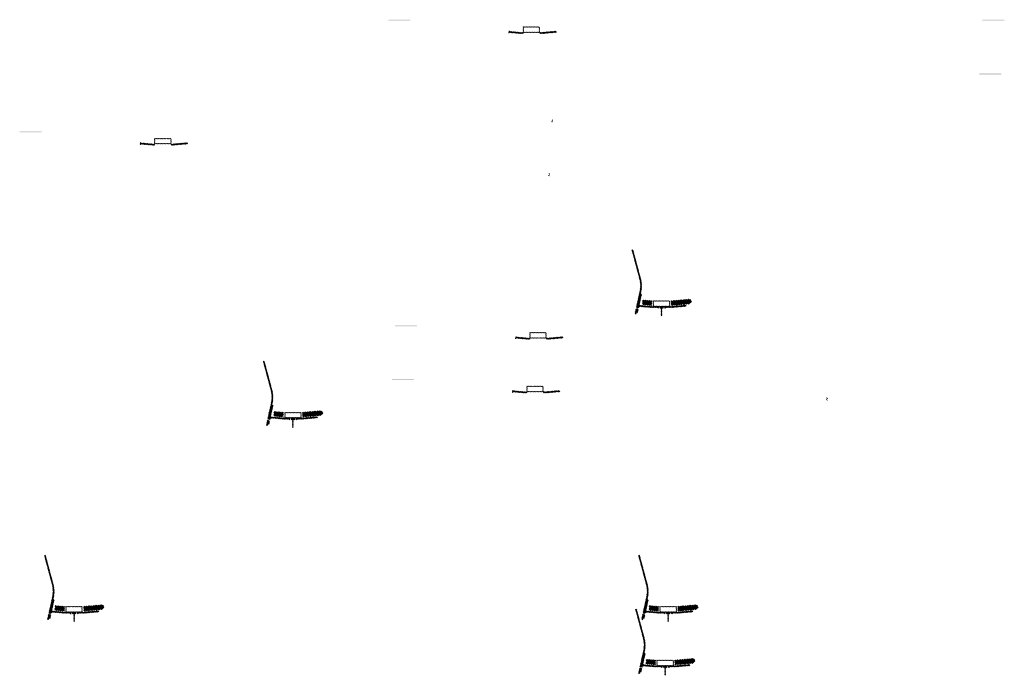
# Model space of a CAD drawing. Units: millimetres. Extents: x -26077 to 431651, y -66327 to 142901.
# Drawn here: x 213520 to 222507, y 94058 to 100040 of the extents above; entities that cross this region are included whole.
import ezdxf

# ---------------------------------------------------------------- set-up
doc = ezdxf.new("R2010")
doc.units = ezdxf.units.MM
doc.header["$MEASUREMENT"] = 0
doc.layers.add('hatch', color=7, linetype='Continuous', lineweight=15)
pattern_1 = [(45, (213827.295, 94467.417), (-10.1028, 10.1028), []), (45, (213834.03, 94467.417), (-10.1028, 10.1028), [])]
pattern_2 = [(45, (212639.487, 96967.003), (-3.367596, 3.367596), [])]
pattern_3 = [(45, (218001.38, 99755.6144), (-3.367596, 3.367596), [])]
pattern_4 = [(45, (219189.188, 97256.029), (-10.1028, 10.1028), []), (45, (219195.923, 97256.029), (-10.1028, 10.1028), [])]
pattern_5 = [(45, (218062.1565, 96967.003), (-3.367596, 3.367596), [])]
pattern_6 = [(45, (219249.964, 94467.417), (-10.1028, 10.1028), []), (45, (219256.7, 94467.417), (-10.1028, 10.1028), [])]
pattern_7 = [(45, (214636.866, 98738.0204), (-3.367596, 3.367596), [])]
pattern_8 = [(45, (215824.674, 96238.434), (-10.1028, 10.1028), []), (45, (215831.409, 96238.434), (-10.1028, 10.1028), [])]
pattern_9 = [(45, (218034.5035, 96476.6804), (-3.367596, 3.367596), [])]
pattern_10 = [(45, (219222.311, 93977.095), (-10.1028, 10.1028), []), (45, (219229.046, 93977.095), (-10.1028, 10.1028), [])]

msp = doc.modelspace()

# ---------------------------------------------------------------- hatches: boundary and pattern name
at = {"layer": 'hatch'}
h = msp.add_hatch(dxfattribs=at)
h.set_pattern_fill('DOTS', color=256, style=0)
h.set_pattern_definition([(0, (218001.38, 99755.6144), (0.79375, 1.5875), [0, -1.5875])])
h.paths.add_polyline_path([(217084.43, 100029.78), (217084.43, 100039.78), (216984.43, 100039.78), (216984.43, 100029.78)])
h.paths.add_polyline_path([(216984.43, 100029.78), (216984.43, 100039.78), (216884.43, 100039.78), (216884.43, 100029.78)])
h = msp.add_hatch(dxfattribs=at)
h.set_pattern_fill('DOTS', color=256, style=0)
h.set_pattern_definition([(0, (223424.0496, 99755.6144), (0.79375, 1.5875), [0, -1.5875])])
h.paths.add_polyline_path([(222507.1, 100029.78), (222507.1, 100039.78), (222407.1, 100039.78), (222407.1, 100029.78)])
h.paths.add_polyline_path([(222407.1, 100029.78), (222407.1, 100039.78), (222307.1, 100039.78), (222307.1, 100029.78)])
h = msp.add_hatch(dxfattribs=at)
h.set_pattern_fill('ANSI31', color=256, scale=0.75, style=0)
h.set_pattern_definition([(45, (218001.38, 99755.6144), (-1.683798, 1.683798), [])])
h.paths.add_polyline_path([(217987.19, 99938.45), (217985.96, 99932.91), (217991.7, 99932.41, 0.3811783)])
h.paths.add_polyline_path([(217989.05, 99922.6), (217983.78, 99923.06), (217982.66, 99918, 0.4589276)])
h = msp.add_hatch(dxfattribs=at)
h.set_pattern_fill('ANSI31', color=256, scale=1.5, style=0)
h.set_pattern_definition(pattern_3)
edge = h.paths.add_edge_path(flags=16)
edge.add_line((218120.63, 99926.44), (218260.63, 99926.44))
edge.add_arc((218260.63, 99928.44), 2, 270, 360)
edge.add_line((218262.63, 99928.44), (218262.63, 99968.44))
edge.add_arc((218260.63, 99968.44), 2, 0, 90)
edge.add_line((218260.63, 99970.44), (218120.63, 99970.44))
edge.add_arc((218120.63, 99968.44), 2, 90, 180)
edge.add_line((218118.63, 99968.44), (218118.63, 99928.44))
edge.add_arc((218120.63, 99928.44), 2, 180, 270)
edge = h.paths.add_edge_path()
edge.add_line((218117.63, 99923.44), (218263.63, 99923.44))
edge.add_arc((218263.63, 99925.44), 2, 270, 360)
edge.add_line((218265.63, 99925.44), (218265.63, 99971.44))
edge.add_arc((218263.63, 99971.44), 2, 0, 90)
edge.add_line((218263.63, 99973.44), (218117.63, 99973.44))
edge.add_arc((218117.63, 99971.44), 2, 90, 180)
edge.add_line((218115.63, 99971.44), (218115.63, 99925.44))
edge.add_arc((218117.63, 99925.44), 2, 180, 270)
h = msp.add_hatch(dxfattribs=at)
h.set_pattern_fill('ANSI31', color=256, scale=1.5, style=0)
h.set_pattern_definition(pattern_3)
h.paths.add_polyline_path([(218115.63, 99922.91), (218100.63, 99922.91), (217986.06, 99932.9), (217983.88, 99923.05), (218099.75, 99912.91), (218115.63, 99912.91)])
h.paths.add_polyline_path([(218415.99, 99924.68), (218415.12, 99934.68), (218280.63, 99922.91), (218265.63, 99922.91), (218265.63, 99912.91), (218281.5, 99912.91)])
h = msp.add_hatch(dxfattribs=at)
h.set_pattern_fill('DOTS', color=256, style=0)
h.set_pattern_definition([(0, (223396.3967, 99265.292), (0.79375, 1.5875), [0, -1.5875])])
h.paths.add_polyline_path([(222479.45, 99539.46), (222479.45, 99549.46), (222379.45, 99549.46), (222379.45, 99539.46)])
h.paths.add_polyline_path([(222379.45, 99539.46), (222379.45, 99549.46), (222279.45, 99549.46), (222279.45, 99539.46)])
h = msp.add_hatch(dxfattribs=at)
h.set_pattern_fill('ANSI31', color=256, scale=0.75, style=0)
h.set_pattern_definition([(45, (218394.2057, 98944.0076), (-1.683798, 1.683798), [])])
h.paths.add_polyline_path([(218380.01, 99126.84), (218378.79, 99121.3), (218384.52, 99120.8, 0.3811783)])
h.paths.add_polyline_path([(218381.88, 99110.99), (218376.6, 99111.45), (218375.48, 99106.4, 0.4589276)])
h = msp.add_hatch(dxfattribs=at)
h.set_pattern_fill('DOTS', color=256, style=0)
h.set_pattern_definition([(0, (214636.8659, 98738.0204), (0.79375, 1.5875), [0, -1.5875])])
h.paths.add_polyline_path([(213719.92, 99012.19), (213719.92, 99022.19), (213619.92, 99022.19), (213619.92, 99012.19)])
h.paths.add_polyline_path([(213619.92, 99012.19), (213619.92, 99022.19), (213519.92, 99022.19), (213519.92, 99012.19)])
h = msp.add_hatch(dxfattribs=at)
h.set_pattern_fill('ANSI31', color=256, scale=1.5, style=0)
h.set_pattern_definition(pattern_7)
edge = h.paths.add_edge_path(flags=16)
edge.add_line((214756.12, 98908.85), (214896.12, 98908.85))
edge.add_arc((214896.12, 98910.85), 2, 270, 360)
edge.add_line((214898.12, 98910.85), (214898.12, 98950.85))
edge.add_arc((214896.12, 98950.85), 2, 0, 90)
edge.add_line((214896.12, 98952.85), (214756.12, 98952.85))
edge.add_arc((214756.12, 98950.85), 2, 90, 180)
edge.add_line((214754.12, 98950.85), (214754.12, 98910.85))
edge.add_arc((214756.12, 98910.85), 2, 180, 270)
edge = h.paths.add_edge_path()
edge.add_line((214753.12, 98905.85), (214899.12, 98905.85))
edge.add_arc((214899.12, 98907.85), 2, 270, 360)
edge.add_line((214901.12, 98907.85), (214901.12, 98953.85))
edge.add_arc((214899.12, 98953.85), 2, 0, 90)
edge.add_line((214899.12, 98955.85), (214753.12, 98955.85))
edge.add_arc((214753.12, 98953.85), 2, 90, 180)
edge.add_line((214751.12, 98953.85), (214751.12, 98907.85))
edge.add_arc((214753.12, 98907.85), 2, 180, 270)
h = msp.add_hatch(dxfattribs=at)
h.set_pattern_fill('ANSI31', color=256, scale=0.75, style=0)
h.set_pattern_definition([(45, (214636.866, 98738.0204), (-1.683798, 1.683798), [])])
h.paths.add_polyline_path([(214622.67, 98920.85), (214621.45, 98915.31), (214627.18, 98914.81, 0.3811783)])
h.paths.add_polyline_path([(214624.54, 98905), (214619.26, 98905.47), (214618.14, 98900.41, 0.4589276)])
h = msp.add_hatch(dxfattribs=at)
h.set_pattern_fill('ANSI31', color=256, scale=1.5, style=0)
h.set_pattern_definition(pattern_7)
h.paths.add_polyline_path([(214751.12, 98905.32), (214736.12, 98905.32), (214621.54, 98915.31), (214619.36, 98905.46), (214735.24, 98895.32), (214751.12, 98895.32)])
h.paths.add_polyline_path([(215051.48, 98907.09), (215050.6, 98917.09), (214916.12, 98905.32), (214901.12, 98905.32), (214901.12, 98895.32), (214916.99, 98895.32)])
h = msp.add_hatch(dxfattribs=at)
h.set_pattern_fill('ANSI31', color=256, scale=0.75, style=0)
h.set_pattern_definition([(45, (218366.5527, 98453.685), (-1.683798, 1.683798), [])])
h.paths.add_polyline_path([(218352.36, 98636.52), (218351.13, 98630.98), (218356.87, 98630.48, 0.3811783)])
h.paths.add_polyline_path([(218354.23, 98620.67), (218348.95, 98621.13), (218347.83, 98616.07, 0.4589276)])
h = msp.add_hatch(dxfattribs=at)
h.set_pattern_fill('ANSI31', color=256, scale=1.5, style=0)
h.set_pattern_definition(pattern_3)
h.paths.add_polyline_path([(219196.93, 97537.81), (219187.17, 97539.98), (219158.59, 97411.07), (219168.36, 97408.94)])
h.paths.add_polyline_path([(219166.2, 97399.18), (219156.43, 97401.31), (219148.86, 97367.17), (219158.62, 97365.01)])
h.paths.add_polyline_path([(219156.05, 97401.91), (219146.29, 97404.07), (219135.36, 97354.8), (219145.13, 97352.64)])
h.paths.add_polyline_path([(219189.5, 97552.78, 0.1205706), (219186.7, 97681.1), (219116.82, 97941.9), (219107.16, 97939.31), (219177.04, 97678.51, -0.1205706), (219179.73, 97554.94), (219148.23, 97412.82), (219158, 97410.69)])
h = msp.add_hatch(dxfattribs=at)
h.set_pattern_fill('ANSI31', color=256, scale=0.75, style=0)
h.set_pattern_definition([(45, (219189.1878, 97256.0285), (-1.683798, 1.683798), [])])
h.paths.add_polyline_path([(219175, 97438.86), (219173.77, 97433.32), (219179.51, 97432.82, 0.3811783)])
h.paths.add_polyline_path([(219176.86, 97423.01), (219171.59, 97423.47), (219170.46, 97418.42, 0.4589276)])
at = {"layer": 'hatch', "linetype": 'Continuous'}
h = msp.add_hatch(dxfattribs=at)
h.set_pattern_fill('ANSI31', color=256, scale=1.5, style=0)
h.set_pattern_definition(pattern_3)
h.paths.add_polyline_path([(219215.68, 97429.67), (219173.87, 97433.31), (219171.69, 97423.47), (219210.85, 97420.04), (219215.17, 97423.68)])
h.paths.add_polyline_path([(219218.7, 97429.41), (219215.68, 97429.67), (219215.17, 97423.68), (219218.18, 97423.42)])
h.paths.add_polyline_path([(219221.66, 97429.15), (219218.7, 97429.41), (219218.18, 97423.42), (219221.15, 97423.16)])
h.paths.add_polyline_path([(219221.15, 97423.16), (219218.18, 97423.42), (219217.83, 97419.43), (219224.79, 97418.83)])
h.paths.add_polyline_path([(219218.18, 97423.42), (219215.17, 97423.68), (219210.85, 97420.04), (219215.02, 97419.67), (219217.83, 97419.43)])
h.paths.add_polyline_path([(219260.51, 97425.76), (219221.66, 97429.15), (219221.15, 97423.16), (219224.8, 97418.82), (219255.68, 97416.12), (219260, 97419.75)])
h.paths.add_polyline_path([(219263.01, 97419.5), (219260, 97419.75), (219255.68, 97416.12), (219259.85, 97415.75), (219262.66, 97415.51)])
h.paths.add_polyline_path([(219263.53, 97425.5), (219260.51, 97425.76), (219260, 97419.75), (219263.01, 97419.5)])
h.paths.add_polyline_path([(219266.49, 97425.24), (219263.53, 97425.5), (219263.01, 97419.5), (219265.98, 97419.24)])
h.paths.add_polyline_path([(219265.98, 97419.24), (219263.01, 97419.5), (219262.66, 97415.51), (219269.62, 97414.91)])
h.paths.add_polyline_path([(219288.44, 97423.33), (219266.49, 97425.24), (219265.98, 97419.24), (219269.63, 97414.9), (219287.56, 97413.33)])
h.paths.add_polyline_path([(219288.44, 97423.33), (219287.56, 97413.33), (219288.44, 97413.33)])
h.paths.add_polyline_path([(219303.44, 97423.33), (219288.44, 97423.33), (219288.44, 97413.33), (219303.44, 97413.33)])
h.paths.add_polyline_path([(219306.44, 97423.33), (219303.44, 97423.33), (219303.44, 97413.33), (219306.44, 97413.33)])
h.paths.add_polyline_path([(219312.94, 97421.27), (219309.44, 97421.27), (219309.44, 97423.33), (219306.44, 97423.33), (219306.44, 97413.33), (219312.94, 97413.33)])
h.paths.add_polyline_path([(219318.44, 97421.27), (219313.44, 97421.27), (219313.44, 97413.33), (219318.44, 97413.33)])
h.paths.add_polyline_path([(219312.94, 97422.27), (219310.94, 97422.27, -0.4142136), (219309.94, 97423.27), (219309.44, 97423.27), (219309.44, 97421.27), (219312.94, 97421.27)], flags=17)
h.paths.add_polyline_path([(219312.94, 97423.27), (219309.94, 97423.27, 0.4142136), (219310.94, 97422.27), (219312.94, 97422.27)], flags=16)
h.paths.add_polyline_path([(219318.44, 97423.27), (219313.44, 97423.27), (219313.44, 97422.27), (219318.44, 97422.27)])
h.paths.add_polyline_path([(219323.44, 97423.27), (219318.44, 97423.27), (219318.44, 97422.27), (219323.44, 97422.27)])
h.paths.add_polyline_path([(219323.44, 97422.27), (219318.44, 97422.27), (219318.44, 97421.27), (219323.44, 97421.27)])
h.paths.add_polyline_path([(219327.44, 97423.27), (219326.94, 97423.27, -0.4142136), (219325.94, 97422.27), (219323.94, 97422.27), (219323.94, 97421.27), (219327.44, 97421.27)], flags=16)
h.paths.add_polyline_path([(219326.94, 97423.27), (219323.94, 97423.27), (219323.94, 97422.27), (219325.94, 97422.27, 0.4142136)])
h.paths.add_polyline_path([(219323.44, 97421.27), (219318.44, 97421.27), (219318.44, 97413.33), (219323.44, 97413.33)])
h.paths.add_polyline_path([(219323.94, 97421.27), (219323.44, 97421.27), (219323.44, 97413.33), (219323.94, 97413.33)])
h.paths.add_polyline_path([(219350.44, 97423.33), (219327.44, 97423.33), (219327.44, 97421.27), (219323.94, 97421.27), (219323.94, 97413.33), (219328.44, 97413.33), (219350.44, 97413.33)])
h.paths.add_polyline_path([(219395.44, 97423.33), (219378.44, 97423.33), (219361.44, 97423.33), (219361.44, 97413.33), (219378.44, 97413.33), (219395.44, 97413.33)])
h.paths.add_polyline_path([(219350.44, 97412.88), (219340.34, 97412.88), (219340.34, 97406.53), (219350.44, 97406.53)])
h.paths.add_polyline_path([(219395.44, 97412.88), (219378.44, 97412.88), (219361.44, 97412.88), (219361.44, 97406.53), (219365.94, 97406.53), (219375.26, 97406.53), (219375.26, 97336.68), (219381.61, 97336.68), (219381.61, 97406.53), (219395.44, 97406.53)])
h.paths.add_polyline_path([(219416.54, 97412.88), (219406.44, 97412.88), (219406.44, 97406.53), (219410.94, 97406.53), (219416.54, 97406.53)])
h.paths.add_polyline_path([(219603.8, 97425.09), (219602.92, 97435.09), (219468.44, 97423.33), (219406.44, 97423.33), (219406.44, 97413.33), (219469.31, 97413.33)])
h.paths.add_polyline_path([(219429.44, 97421.27), (219429.44, 97423.27), (219447.44, 97423.27), (219447.44, 97421.27)], flags=16)
h.paths.add_polyline_path([(219429.94, 97423.27), (219446.94, 97423.27, -0.4142136), (219445.94, 97422.27), (219430.94, 97422.27, -0.4142136)], flags=16)
at = {"layer": 'hatch'}
h = msp.add_hatch(dxfattribs=at)
h.set_pattern_fill('ANSI32', color=256, scale=1.5, style=0)
h.set_pattern_definition(pattern_4)
h.paths.add_polyline_path([(219206.53, 97482.44), (219292.7, 97474.9), (219288.95, 97432.06), (219202.78, 97439.6)])
h = msp.add_hatch(dxfattribs=at)
h.set_pattern_fill('ANSI31', color=256, scale=1.5, style=0)
h.set_pattern_definition([(45, (219189.188, 97256.0285), (-3.367596, 3.367596), [])])
edge = h.paths.add_edge_path(flags=16)
edge.add_line((219308.44, 97426.86), (219448.44, 97426.86))
edge.add_arc((219448.44, 97428.86), 2, 270, 360)
edge.add_line((219450.44, 97428.86), (219450.44, 97468.86))
edge.add_arc((219448.44, 97468.86), 2, 0, 90)
edge.add_line((219448.44, 97470.86), (219308.44, 97470.86))
edge.add_arc((219308.44, 97468.86), 2, 90, 180)
edge.add_line((219306.44, 97468.86), (219306.44, 97428.86))
edge.add_arc((219308.44, 97428.86), 2, 180, 270)
edge = h.paths.add_edge_path()
edge.add_line((219305.44, 97423.86), (219451.44, 97423.86))
edge.add_arc((219451.44, 97425.86), 2, 270, 360)
edge.add_line((219453.44, 97425.86), (219453.44, 97471.86))
edge.add_arc((219451.44, 97471.86), 2, 0, 90)
edge.add_line((219451.44, 97473.86), (219305.44, 97473.86))
edge.add_arc((219305.44, 97471.86), 2, 90, 180)
edge.add_line((219303.44, 97471.86), (219303.44, 97425.86))
edge.add_arc((219305.44, 97425.86), 2, 180, 270)
h = msp.add_hatch(dxfattribs=at)
h.set_pattern_fill('ANSI32', color=256, scale=1.5, style=0)
h.set_pattern_definition(pattern_4)
h.paths.add_polyline_path([(219637.28, 97446.81), (219651.47, 97456.74), (219649.23, 97482.32), (219633.53, 97489.64), (219464.18, 97474.83), (219467.93, 97431.99)])
h = msp.add_hatch(dxfattribs=at)
h.set_pattern_fill('DOTS', color=256, style=0)
h.set_pattern_definition([(0, (218062.1565, 96967.0029), (0.79375, 1.5875), [0, -1.5875])])
h.paths.add_polyline_path([(217145.21, 97241.17), (217145.21, 97251.17), (217045.21, 97251.17), (217045.21, 97241.17)])
h.paths.add_polyline_path([(217045.21, 97241.17), (217045.21, 97251.17), (216945.21, 97251.17), (216945.21, 97241.17)])
h = msp.add_hatch(dxfattribs=at)
h.set_pattern_fill('ANSI31', color=256, scale=1.5, style=0)
h.set_pattern_definition(pattern_5)
edge = h.paths.add_edge_path(flags=16)
edge.add_line((218181.41, 97137.83), (218321.41, 97137.83))
edge.add_arc((218321.41, 97139.83), 2, 270, 360)
edge.add_line((218323.41, 97139.83), (218323.41, 97179.83))
edge.add_arc((218321.41, 97179.83), 2, 0, 90)
edge.add_line((218321.41, 97181.83), (218181.41, 97181.83))
edge.add_arc((218181.41, 97179.83), 2, 90, 180)
edge.add_line((218179.41, 97179.83), (218179.41, 97139.83))
edge.add_arc((218181.41, 97139.83), 2, 180, 270)
edge = h.paths.add_edge_path()
edge.add_line((218178.41, 97134.83), (218324.41, 97134.83))
edge.add_arc((218324.41, 97136.83), 2, 270, 360)
edge.add_line((218326.41, 97136.83), (218326.41, 97182.83))
edge.add_arc((218324.41, 97182.83), 2, 0, 90)
edge.add_line((218324.41, 97184.83), (218178.41, 97184.83))
edge.add_arc((218178.41, 97182.83), 2, 90, 180)
edge.add_line((218176.41, 97182.83), (218176.41, 97136.83))
edge.add_arc((218178.41, 97136.83), 2, 180, 270)
h = msp.add_hatch(dxfattribs=at)
h.set_pattern_fill('ANSI31', color=256, scale=0.75, style=0)
h.set_pattern_definition([(45, (218062.1565, 96967.003), (-1.683798, 1.683798), [])])
h.paths.add_polyline_path([(218047.97, 97149.83), (218046.74, 97144.3), (218052.47, 97143.8, 0.3811783)])
h.paths.add_polyline_path([(218049.83, 97133.99), (218044.55, 97134.45), (218043.43, 97129.39, 0.4589276)])
h = msp.add_hatch(dxfattribs=at)
h.set_pattern_fill('ANSI31', color=256, scale=1.5, style=0)
h.set_pattern_definition(pattern_5)
h.paths.add_polyline_path([(218176.41, 97134.3), (218161.41, 97134.3), (218046.83, 97144.29), (218044.66, 97134.44), (218160.53, 97124.3), (218176.41, 97124.3)])
h.paths.add_polyline_path([(218476.77, 97136.07), (218475.89, 97146.07), (218341.41, 97134.3), (218326.41, 97134.3), (218326.41, 97124.3), (218342.28, 97124.3)])
h = msp.add_hatch(dxfattribs=at)
h.set_pattern_fill('ANSI31', color=256, scale=1.5, style=0)
h.set_pattern_definition(pattern_7)
h.paths.add_polyline_path([(215832.42, 96520.22), (215822.66, 96522.38), (215794.08, 96393.48), (215803.85, 96391.35)])
h.paths.add_polyline_path([(215801.69, 96381.59), (215791.91, 96383.72), (215784.35, 96349.58), (215794.11, 96347.42)])
h.paths.add_polyline_path([(215791.53, 96384.31), (215781.77, 96386.48), (215770.85, 96337.21), (215780.61, 96335.04)])
h.paths.add_polyline_path([(215824.98, 96535.18, 0.1205706), (215822.18, 96663.5), (215752.3, 96924.3), (215742.64, 96921.72), (215812.52, 96660.92, -0.1205706), (215815.22, 96537.35), (215783.71, 96395.23), (215793.48, 96393.1)])
h = msp.add_hatch(dxfattribs=at)
h.set_pattern_fill('DOTS', color=256, style=0)
h.set_pattern_definition([(0, (218034.5035, 96476.6804), (0.79375, 1.5875), [0, -1.5875])])
h.paths.add_polyline_path([(217117.56, 96750.85), (217117.56, 96760.85), (217017.56, 96760.85), (217017.56, 96750.85)])
h.paths.add_polyline_path([(217017.56, 96750.85), (217017.56, 96760.85), (216917.56, 96760.85), (216917.56, 96750.85)])
h = msp.add_hatch(dxfattribs=at)
h.set_pattern_fill('ANSI31', color=256, scale=0.75, style=0)
h.set_pattern_definition([(45, (218034.5035, 96476.6804), (-1.683798, 1.683798), [])])
h.paths.add_polyline_path([(218020.31, 96659.51), (218019.08, 96653.97), (218024.82, 96653.47, 0.3811783)])
h.paths.add_polyline_path([(218022.18, 96643.67), (218016.9, 96644.13), (218015.78, 96639.07, 0.4589276)])
h = msp.add_hatch(dxfattribs=at)
h.set_pattern_fill('ANSI31', color=256, scale=1.5, style=0)
h.set_pattern_definition(pattern_9)
h.paths.add_polyline_path([(218148.75, 96643.98), (218133.75, 96643.98), (218019.18, 96653.97), (218017, 96644.12), (218132.88, 96633.98), (218148.75, 96633.98)])
h.paths.add_polyline_path([(218449.11, 96645.75), (218448.24, 96655.75), (218313.75, 96643.98), (218298.75, 96643.98), (218298.75, 96633.98), (218314.63, 96633.98)])
h = msp.add_hatch(dxfattribs=at)
h.set_pattern_fill('ANSI31', color=256, scale=1.5, style=0)
h.set_pattern_definition(pattern_9)
edge = h.paths.add_edge_path(flags=16)
edge.add_line((218153.75, 96647.51), (218293.75, 96647.51))
edge.add_arc((218293.75, 96649.51), 2, 270, 360)
edge.add_line((218295.75, 96649.51), (218295.75, 96689.51))
edge.add_arc((218293.75, 96689.51), 2, 0, 90)
edge.add_line((218293.75, 96691.51), (218153.75, 96691.51))
edge.add_arc((218153.75, 96689.51), 2, 90, 180)
edge.add_line((218151.75, 96689.51), (218151.75, 96649.51))
edge.add_arc((218153.75, 96649.51), 2, 180, 270)
edge = h.paths.add_edge_path()
edge.add_line((218150.75, 96644.51), (218296.75, 96644.51))
edge.add_arc((218296.75, 96646.51), 2, 270, 360)
edge.add_line((218298.75, 96646.51), (218298.75, 96692.51))
edge.add_arc((218296.75, 96692.51), 2, 0, 90)
edge.add_line((218296.75, 96694.51), (218150.75, 96694.51))
edge.add_arc((218150.75, 96692.51), 2, 90, 180)
edge.add_line((218148.75, 96692.51), (218148.75, 96646.51))
edge.add_arc((218150.75, 96646.51), 2, 180, 270)
h = msp.add_hatch(dxfattribs=at)
h.set_pattern_fill('ANSI31', color=256, scale=0.75, style=0)
h.set_pattern_definition([(45, (220901.7838, 96406.6208), (-1.683798, 1.683798), [])])
h.paths.add_polyline_path([(220887.59, 96589.45), (220886.36, 96583.91), (220892.1, 96583.41, 0.3811783)])
h.paths.add_polyline_path([(220889.46, 96573.61), (220884.18, 96574.07), (220883.06, 96569.01, 0.4589276)])
h = msp.add_hatch(dxfattribs=at)
h.set_pattern_fill('ANSI32', color=256, scale=1.5, style=0)
h.set_pattern_definition(pattern_8)
h.paths.add_polyline_path([(215842.01, 96464.84), (215928.19, 96457.3), (215924.44, 96414.47), (215838.26, 96422.01)])
h = msp.add_hatch(dxfattribs=at)
h.set_pattern_fill('ANSI31', color=256, scale=1.5, style=0)
h.set_pattern_definition([(45, (215824.6736, 96238.4345), (-3.367596, 3.367596), [])])
edge = h.paths.add_edge_path(flags=16)
edge.add_line((215943.92, 96409.26), (216083.92, 96409.26))
edge.add_arc((216083.92, 96411.26), 2, 270, 360)
edge.add_line((216085.92, 96411.26), (216085.92, 96451.26))
edge.add_arc((216083.92, 96451.26), 2, 0, 90)
edge.add_line((216083.92, 96453.26), (215943.92, 96453.26))
edge.add_arc((215943.92, 96451.26), 2, 90, 180)
edge.add_line((215941.92, 96451.26), (215941.92, 96411.26))
edge.add_arc((215943.92, 96411.26), 2, 180, 270)
edge = h.paths.add_edge_path()
edge.add_line((215940.92, 96406.26), (216086.92, 96406.26))
edge.add_arc((216086.92, 96408.26), 2, 270, 360)
edge.add_line((216088.92, 96408.26), (216088.92, 96454.26))
edge.add_arc((216086.92, 96454.26), 2, 0, 90)
edge.add_line((216086.92, 96456.26), (215940.92, 96456.26))
edge.add_arc((215940.92, 96454.26), 2, 90, 180)
edge.add_line((215938.92, 96454.26), (215938.92, 96408.26))
edge.add_arc((215940.92, 96408.26), 2, 180, 270)
h = msp.add_hatch(dxfattribs=at)
h.set_pattern_fill('ANSI32', color=256, scale=1.5, style=0)
h.set_pattern_definition(pattern_8)
h.paths.add_polyline_path([(216272.77, 96429.21), (216286.96, 96439.15), (216284.72, 96464.73), (216269.02, 96472.05), (216099.67, 96457.23), (216103.41, 96414.39)])
h = msp.add_hatch(dxfattribs=at)
h.set_pattern_fill('ANSI31', color=256, scale=0.75, style=0)
h.set_pattern_definition([(45, (215824.6736, 96238.4345), (-1.683798, 1.683798), [])])
h.paths.add_polyline_path([(215810.48, 96421.27), (215809.25, 96415.73), (215814.99, 96415.23, 0.3811783)])
h.paths.add_polyline_path([(215812.35, 96405.42), (215807.07, 96405.88), (215805.95, 96400.82, 0.4589276)])
at = {"layer": 'hatch', "linetype": 'Continuous'}
h = msp.add_hatch(dxfattribs=at)
h.set_pattern_fill('ANSI31', color=256, scale=1.5, style=0)
h.set_pattern_definition(pattern_7)
h.paths.add_polyline_path([(215851.17, 96412.07), (215809.35, 96415.72), (215807.17, 96405.87), (215846.33, 96402.45), (215850.66, 96406.08)])
h.paths.add_polyline_path([(215854.19, 96411.81), (215851.17, 96412.07), (215850.66, 96406.08), (215853.66, 96405.82)])
h.paths.add_polyline_path([(215857.15, 96411.55), (215854.19, 96411.81), (215853.66, 96405.82), (215856.63, 96405.57)])
h.paths.add_polyline_path([(215856.63, 96405.57), (215853.66, 96405.82), (215853.31, 96401.84), (215860.28, 96401.24)])
h.paths.add_polyline_path([(215853.66, 96405.82), (215850.66, 96406.08), (215846.33, 96402.45), (215850.51, 96402.08), (215853.31, 96401.84)])
h.paths.add_polyline_path([(215896, 96408.17), (215857.15, 96411.55), (215856.63, 96405.57), (215860.29, 96401.22), (215891.16, 96398.52), (215895.48, 96402.16)])
h.paths.add_polyline_path([(215898.49, 96401.9), (215895.48, 96402.16), (215891.16, 96398.52), (215895.33, 96398.16), (215898.14, 96397.92)])
h.paths.add_polyline_path([(215899.02, 96407.9), (215896, 96408.17), (215895.48, 96402.16), (215898.49, 96401.9)])
h.paths.add_polyline_path([(215901.98, 96407.65), (215899.02, 96407.9), (215898.49, 96401.9), (215901.46, 96401.65)])
h.paths.add_polyline_path([(215901.46, 96401.65), (215898.49, 96401.9), (215898.14, 96397.92), (215905.1, 96397.32)])
h.paths.add_polyline_path([(215923.92, 96405.73), (215901.98, 96407.65), (215901.46, 96401.65), (215905.12, 96397.3), (215923.05, 96395.73)])
h.paths.add_polyline_path([(215923.92, 96405.73), (215923.05, 96395.73), (215923.92, 96395.73)])
h.paths.add_polyline_path([(215938.92, 96405.73), (215923.92, 96405.73), (215923.92, 96395.73), (215938.92, 96395.73)])
h.paths.add_polyline_path([(215941.92, 96405.73), (215938.92, 96405.73), (215938.92, 96395.73), (215941.92, 96395.73)])
h.paths.add_polyline_path([(215948.42, 96403.68), (215944.92, 96403.68), (215944.92, 96405.73), (215941.92, 96405.73), (215941.92, 96395.73), (215948.42, 96395.73)])
h.paths.add_polyline_path([(215953.92, 96403.68), (215948.92, 96403.68), (215948.92, 96395.73), (215953.92, 96395.73)])
h.paths.add_polyline_path([(215948.42, 96404.68), (215946.42, 96404.68, -0.4142136), (215945.42, 96405.68), (215944.92, 96405.68), (215944.92, 96403.68), (215948.42, 96403.68)], flags=17)
h.paths.add_polyline_path([(215948.42, 96405.68), (215945.42, 96405.68, 0.4142136), (215946.42, 96404.68), (215948.42, 96404.68)], flags=16)
h.paths.add_polyline_path([(215953.92, 96405.68), (215948.92, 96405.68), (215948.92, 96404.68), (215953.92, 96404.68)])
h.paths.add_polyline_path([(215958.92, 96405.68), (215953.92, 96405.68), (215953.92, 96404.68), (215958.92, 96404.68)])
h.paths.add_polyline_path([(215958.92, 96404.68), (215953.92, 96404.68), (215953.92, 96403.68), (215958.92, 96403.68)])
h.paths.add_polyline_path([(215962.92, 96405.68), (215962.42, 96405.68, -0.4142136), (215961.42, 96404.68), (215959.42, 96404.68), (215959.42, 96403.68), (215962.92, 96403.68)], flags=16)
h.paths.add_polyline_path([(215962.42, 96405.68), (215959.42, 96405.68), (215959.42, 96404.68), (215961.42, 96404.68, 0.4142136)])
h.paths.add_polyline_path([(215958.92, 96403.68), (215953.92, 96403.68), (215953.92, 96395.73), (215958.92, 96395.73)])
h.paths.add_polyline_path([(215959.42, 96403.68), (215958.92, 96403.68), (215958.92, 96395.73), (215959.42, 96395.73)])
h.paths.add_polyline_path([(215985.92, 96405.73), (215962.92, 96405.73), (215962.92, 96403.68), (215959.42, 96403.68), (215959.42, 96395.73), (215963.92, 96395.73), (215985.92, 96395.73)])
h.paths.add_polyline_path([(216030.92, 96405.73), (216013.92, 96405.73), (215996.92, 96405.73), (215996.92, 96395.73), (216013.92, 96395.73), (216030.92, 96395.73)])
h.paths.add_polyline_path([(215985.92, 96395.29), (215975.82, 96395.29), (215975.82, 96388.94), (215985.92, 96388.94)])
h.paths.add_polyline_path([(216030.92, 96395.29), (216013.92, 96395.29), (215996.92, 96395.29), (215996.92, 96388.94), (216001.42, 96388.94), (216010.75, 96388.94), (216010.75, 96319.09), (216017.1, 96319.09), (216017.1, 96388.94), (216030.92, 96388.94)])
h.paths.add_polyline_path([(216052.02, 96395.29), (216041.92, 96395.29), (216041.92, 96388.94), (216046.42, 96388.94), (216052.02, 96388.94)])
h.paths.add_polyline_path([(216239.28, 96407.5), (216238.41, 96417.5), (216103.92, 96405.73), (216041.92, 96405.73), (216041.92, 96395.73), (216104.8, 96395.73)])
h.paths.add_polyline_path([(216064.92, 96403.68), (216064.92, 96405.68), (216082.92, 96405.68), (216082.92, 96403.68)], flags=16)
h.paths.add_polyline_path([(216065.42, 96405.68), (216082.42, 96405.68, -0.4142136), (216081.42, 96404.68), (216066.42, 96404.68, -0.4142136)], flags=16)
at = {"layer": 'hatch'}
h = msp.add_hatch(dxfattribs=at)
h.set_pattern_fill('ANSI31', color=256, scale=1.5, style=0)
h.set_pattern_definition(pattern_2)
h.paths.add_polyline_path([(213835.04, 94749.2), (213825.28, 94751.37), (213796.7, 94622.46), (213806.47, 94620.33)])
h.paths.add_polyline_path([(213804.31, 94610.57), (213794.54, 94612.7), (213786.97, 94578.56), (213796.73, 94576.4)])
h.paths.add_polyline_path([(213794.16, 94613.29), (213784.39, 94615.46), (213773.47, 94566.19), (213783.23, 94564.03)])
h.paths.add_polyline_path([(213827.6, 94764.17, 0.1205706), (213824.8, 94892.49), (213754.92, 95153.29), (213745.26, 95150.7), (213815.14, 94889.9, -0.1205706), (213817.84, 94766.33), (213786.33, 94624.21), (213796.1, 94622.08)])
h = msp.add_hatch(dxfattribs=at)
h.set_pattern_fill('ANSI31', color=256, scale=1.5, style=0)
h.set_pattern_definition(pattern_5)
h.paths.add_polyline_path([(219257.71, 94749.2), (219247.95, 94751.37), (219219.37, 94622.46), (219229.14, 94620.33)])
h.paths.add_polyline_path([(219226.98, 94610.57), (219217.21, 94612.7), (219209.64, 94578.56), (219219.4, 94576.4)])
h.paths.add_polyline_path([(219216.83, 94613.29), (219207.06, 94615.46), (219196.14, 94566.19), (219205.9, 94564.03)])
h.paths.add_polyline_path([(219250.27, 94764.17, 0.1205706), (219247.47, 94892.49), (219177.59, 95153.29), (219167.93, 95150.7), (219237.81, 94889.9, -0.1205706), (219240.51, 94766.33), (219209, 94624.21), (219218.77, 94622.08)])
h = msp.add_hatch(dxfattribs=at)
h.set_pattern_fill('ANSI31', color=256, scale=0.75, style=0)
h.set_pattern_definition([(45, (213827.2946, 94467.417), (-1.683798, 1.683798), [])])
h.paths.add_polyline_path([(213813.1, 94650.25), (213811.88, 94644.71), (213817.61, 94644.21, 0.3811783)])
h.paths.add_polyline_path([(213814.97, 94634.4), (213809.69, 94634.86), (213808.57, 94629.81, 0.4589276)])
at = {"layer": 'hatch', "linetype": 'Continuous'}
h = msp.add_hatch(dxfattribs=at)
h.set_pattern_fill('ANSI31', color=256, scale=1.5, style=0)
h.set_pattern_definition(pattern_2)
h.paths.add_polyline_path([(213853.79, 94641.06), (213811.97, 94644.7), (213809.79, 94634.85), (213848.95, 94631.43), (213853.28, 94635.07)])
h.paths.add_polyline_path([(213856.81, 94640.79), (213853.79, 94641.06), (213853.28, 94635.07), (213856.28, 94634.81)])
h.paths.add_polyline_path([(213859.77, 94640.54), (213856.81, 94640.79), (213856.28, 94634.81), (213859.25, 94634.55)])
h.paths.add_polyline_path([(213859.25, 94634.55), (213856.28, 94634.81), (213855.94, 94630.82), (213862.9, 94630.22)])
h.paths.add_polyline_path([(213856.28, 94634.81), (213853.28, 94635.07), (213848.95, 94631.43), (213853.13, 94631.06), (213855.94, 94630.82)])
h.paths.add_polyline_path([(213898.62, 94637.15), (213859.77, 94640.54), (213859.25, 94634.55), (213862.91, 94630.21), (213893.78, 94627.51), (213898.11, 94631.14)])
h.paths.add_polyline_path([(213901.11, 94630.88), (213898.11, 94631.14), (213893.78, 94627.51), (213897.96, 94627.14), (213900.76, 94626.9)])
h.paths.add_polyline_path([(213901.64, 94636.89), (213898.62, 94637.15), (213898.11, 94631.14), (213901.11, 94630.88)])
h.paths.add_polyline_path([(213904.6, 94636.63), (213901.64, 94636.89), (213901.11, 94630.88), (213904.08, 94630.63)])
h.paths.add_polyline_path([(213904.08, 94630.63), (213901.11, 94630.88), (213900.76, 94626.9), (213907.73, 94626.3)])
h.paths.add_polyline_path([(213926.54, 94634.72), (213904.6, 94636.63), (213904.08, 94630.63), (213907.74, 94626.29), (213925.67, 94624.72)])
h.paths.add_polyline_path([(213926.54, 94634.72), (213925.67, 94624.72), (213926.54, 94624.72)])
h.paths.add_polyline_path([(213941.54, 94634.72), (213926.54, 94634.72), (213926.54, 94624.72), (213941.54, 94624.72)])
h.paths.add_polyline_path([(213944.54, 94634.72), (213941.54, 94634.72), (213941.54, 94624.72), (213944.54, 94624.72)])
h.paths.add_polyline_path([(213951.04, 94632.66), (213947.54, 94632.66), (213947.54, 94634.72), (213944.54, 94634.72), (213944.54, 94624.72), (213951.04, 94624.72)])
h.paths.add_polyline_path([(213956.54, 94632.66), (213951.54, 94632.66), (213951.54, 94624.72), (213956.54, 94624.72)])
h.paths.add_polyline_path([(213951.04, 94633.66), (213949.04, 94633.66, -0.4142136), (213948.04, 94634.66), (213947.54, 94634.66), (213947.54, 94632.66), (213951.04, 94632.66)], flags=17)
h.paths.add_polyline_path([(213951.04, 94634.66), (213948.04, 94634.66, 0.4142136), (213949.04, 94633.66), (213951.04, 94633.66)], flags=16)
h.paths.add_polyline_path([(213956.54, 94634.66), (213951.54, 94634.66), (213951.54, 94633.66), (213956.54, 94633.66)])
h.paths.add_polyline_path([(213961.54, 94634.66), (213956.54, 94634.66), (213956.54, 94633.66), (213961.54, 94633.66)])
h.paths.add_polyline_path([(213961.54, 94633.66), (213956.54, 94633.66), (213956.54, 94632.66), (213961.54, 94632.66)])
h.paths.add_polyline_path([(213965.54, 94634.66), (213965.04, 94634.66, -0.4142136), (213964.04, 94633.66), (213962.04, 94633.66), (213962.04, 94632.66), (213965.54, 94632.66)], flags=16)
h.paths.add_polyline_path([(213965.04, 94634.66), (213962.04, 94634.66), (213962.04, 94633.66), (213964.04, 94633.66, 0.4142136)])
h.paths.add_polyline_path([(213961.54, 94632.66), (213956.54, 94632.66), (213956.54, 94624.72), (213961.54, 94624.72)])
h.paths.add_polyline_path([(213962.04, 94632.66), (213961.54, 94632.66), (213961.54, 94624.72), (213962.04, 94624.72)])
h.paths.add_polyline_path([(213988.54, 94634.72), (213965.54, 94634.72), (213965.54, 94632.66), (213962.04, 94632.66), (213962.04, 94624.72), (213966.54, 94624.72), (213988.54, 94624.72)])
h.paths.add_polyline_path([(214033.54, 94634.72), (214016.54, 94634.72), (213999.54, 94634.72), (213999.54, 94624.72), (214016.54, 94624.72), (214033.54, 94624.72)])
h.paths.add_polyline_path([(213988.54, 94624.27), (213978.44, 94624.27), (213978.44, 94617.92), (213988.54, 94617.92)])
h.paths.add_polyline_path([(214033.54, 94624.27), (214016.54, 94624.27), (213999.54, 94624.27), (213999.54, 94617.92), (214004.04, 94617.92), (214013.37, 94617.92), (214013.37, 94548.07), (214019.72, 94548.07), (214019.72, 94617.92), (214033.54, 94617.92)])
h.paths.add_polyline_path([(214054.64, 94624.27), (214044.54, 94624.27), (214044.54, 94617.92), (214049.04, 94617.92), (214054.64, 94617.92)])
h.paths.add_polyline_path([(214241.91, 94636.48), (214241.03, 94646.48), (214106.54, 94634.72), (214044.54, 94634.72), (214044.54, 94624.72), (214107.42, 94624.72)])
h.paths.add_polyline_path([(214067.54, 94632.66), (214067.54, 94634.66), (214085.54, 94634.66), (214085.54, 94632.66)], flags=16)
h.paths.add_polyline_path([(214068.04, 94634.66), (214085.04, 94634.66, -0.4142136), (214084.04, 94633.66), (214069.04, 94633.66, -0.4142136)], flags=16)
at = {"layer": 'hatch'}
h = msp.add_hatch(dxfattribs=at)
h.set_pattern_fill('ANSI32', color=256, scale=1.5, style=0)
h.set_pattern_definition(pattern_1)
h.paths.add_polyline_path([(213844.63, 94693.83), (213930.81, 94686.29), (213927.06, 94643.45), (213840.89, 94650.99)])
h = msp.add_hatch(dxfattribs=at)
h.set_pattern_fill('ANSI31', color=256, scale=1.5, style=0)
h.set_pattern_definition([(45, (213827.2946, 94467.417), (-3.367596, 3.367596), [])])
edge = h.paths.add_edge_path(flags=16)
edge.add_line((213946.54, 94638.25), (214086.54, 94638.25))
edge.add_arc((214086.54, 94640.25), 2, 270, 360)
edge.add_line((214088.54, 94640.25), (214088.54, 94680.25))
edge.add_arc((214086.54, 94680.25), 2, 0, 90)
edge.add_line((214086.54, 94682.25), (213946.54, 94682.25))
edge.add_arc((213946.54, 94680.25), 2, 90, 180)
edge.add_line((213944.54, 94680.25), (213944.54, 94640.25))
edge.add_arc((213946.54, 94640.25), 2, 180, 270)
edge = h.paths.add_edge_path()
edge.add_line((213943.54, 94635.25), (214089.54, 94635.25))
edge.add_arc((214089.54, 94637.25), 2, 270, 360)
edge.add_line((214091.54, 94637.25), (214091.54, 94683.25))
edge.add_arc((214089.54, 94683.25), 2, 0, 90)
edge.add_line((214089.54, 94685.25), (213943.54, 94685.25))
edge.add_arc((213943.54, 94683.25), 2, 90, 180)
edge.add_line((213941.54, 94683.25), (213941.54, 94637.25))
edge.add_arc((213943.54, 94637.25), 2, 180, 270)
h = msp.add_hatch(dxfattribs=at)
h.set_pattern_fill('ANSI32', color=256, scale=1.5, style=0)
h.set_pattern_definition(pattern_1)
h.paths.add_polyline_path([(214275.39, 94658.19), (214289.58, 94668.13), (214287.34, 94693.71), (214271.64, 94701.03), (214102.29, 94686.21), (214106.03, 94643.38)])
h = msp.add_hatch(dxfattribs=at)
h.set_pattern_fill('ANSI31', color=256, scale=1.5, style=0)
h.set_pattern_definition(pattern_9)
h.paths.add_polyline_path([(219230.06, 94258.88), (219220.29, 94261.04), (219191.72, 94132.14), (219201.49, 94130.01)])
h.paths.add_polyline_path([(219199.32, 94120.25), (219189.55, 94122.38), (219181.98, 94088.24), (219191.75, 94086.08)])
h.paths.add_polyline_path([(219189.17, 94122.97), (219179.41, 94125.14), (219168.49, 94075.87), (219178.25, 94073.7)])
h.paths.add_polyline_path([(219222.62, 94273.84, 0.1205706), (219219.82, 94402.16), (219149.94, 94662.96), (219140.28, 94660.38), (219210.16, 94399.58, -0.1205706), (219212.86, 94276.01), (219181.35, 94133.89), (219191.12, 94131.76)])
h = msp.add_hatch(dxfattribs=at)
h.set_pattern_fill('ANSI31', color=256, scale=0.75, style=0)
h.set_pattern_definition([(45, (219249.9642, 94467.417), (-1.683798, 1.683798), [])])
h.paths.add_polyline_path([(219235.77, 94650.25), (219234.55, 94644.71), (219240.28, 94644.21, 0.3811783)])
h.paths.add_polyline_path([(219237.64, 94634.4), (219232.36, 94634.86), (219231.24, 94629.81, 0.4589276)])
at = {"layer": 'hatch', "linetype": 'Continuous'}
h = msp.add_hatch(dxfattribs=at)
h.set_pattern_fill('ANSI31', color=256, scale=1.5, style=0)
h.set_pattern_definition(pattern_5)
h.paths.add_polyline_path([(219276.46, 94641.06), (219234.64, 94644.7), (219232.46, 94634.85), (219271.62, 94631.43), (219275.95, 94635.07)])
h.paths.add_polyline_path([(219279.48, 94640.79), (219276.46, 94641.06), (219275.95, 94635.07), (219278.95, 94634.81)])
h.paths.add_polyline_path([(219282.44, 94640.54), (219279.48, 94640.79), (219278.95, 94634.81), (219281.92, 94634.55)])
h.paths.add_polyline_path([(219281.92, 94634.55), (219278.95, 94634.81), (219278.61, 94630.82), (219285.57, 94630.22)])
h.paths.add_polyline_path([(219278.95, 94634.81), (219275.95, 94635.07), (219271.62, 94631.43), (219275.8, 94631.06), (219278.61, 94630.82)])
h.paths.add_polyline_path([(219321.29, 94637.15), (219282.44, 94640.54), (219281.92, 94634.55), (219285.58, 94630.21), (219316.45, 94627.51), (219320.77, 94631.14)])
h.paths.add_polyline_path([(219323.78, 94630.88), (219320.77, 94631.14), (219316.45, 94627.51), (219320.62, 94627.14), (219323.43, 94626.9)])
h.paths.add_polyline_path([(219324.31, 94636.89), (219321.29, 94637.15), (219320.77, 94631.14), (219323.78, 94630.88)])
h.paths.add_polyline_path([(219327.27, 94636.63), (219324.31, 94636.89), (219323.78, 94630.88), (219326.75, 94630.63)])
h.paths.add_polyline_path([(219326.75, 94630.63), (219323.78, 94630.88), (219323.43, 94626.9), (219330.39, 94626.3)])
h.paths.add_polyline_path([(219349.21, 94634.72), (219327.27, 94636.63), (219326.75, 94630.63), (219330.41, 94626.29), (219348.34, 94624.72)])
h.paths.add_polyline_path([(219349.21, 94634.72), (219348.34, 94624.72), (219349.21, 94624.72)])
h.paths.add_polyline_path([(219364.21, 94634.72), (219349.21, 94634.72), (219349.21, 94624.72), (219364.21, 94624.72)])
h.paths.add_polyline_path([(219367.21, 94634.72), (219364.21, 94634.72), (219364.21, 94624.72), (219367.21, 94624.72)])
h.paths.add_polyline_path([(219373.71, 94632.66), (219370.21, 94632.66), (219370.21, 94634.72), (219367.21, 94634.72), (219367.21, 94624.72), (219373.71, 94624.72)])
h.paths.add_polyline_path([(219379.21, 94632.66), (219374.21, 94632.66), (219374.21, 94624.72), (219379.21, 94624.72)])
h.paths.add_polyline_path([(219373.71, 94633.66), (219371.71, 94633.66, -0.4142136), (219370.71, 94634.66), (219370.21, 94634.66), (219370.21, 94632.66), (219373.71, 94632.66)], flags=17)
h.paths.add_polyline_path([(219373.71, 94634.66), (219370.71, 94634.66, 0.4142136), (219371.71, 94633.66), (219373.71, 94633.66)], flags=16)
h.paths.add_polyline_path([(219379.21, 94634.66), (219374.21, 94634.66), (219374.21, 94633.66), (219379.21, 94633.66)])
h.paths.add_polyline_path([(219384.21, 94634.66), (219379.21, 94634.66), (219379.21, 94633.66), (219384.21, 94633.66)])
h.paths.add_polyline_path([(219384.21, 94633.66), (219379.21, 94633.66), (219379.21, 94632.66), (219384.21, 94632.66)])
h.paths.add_polyline_path([(219388.21, 94634.66), (219387.71, 94634.66, -0.4142136), (219386.71, 94633.66), (219384.71, 94633.66), (219384.71, 94632.66), (219388.21, 94632.66)], flags=16)
h.paths.add_polyline_path([(219387.71, 94634.66), (219384.71, 94634.66), (219384.71, 94633.66), (219386.71, 94633.66, 0.4142136)])
h.paths.add_polyline_path([(219384.21, 94632.66), (219379.21, 94632.66), (219379.21, 94624.72), (219384.21, 94624.72)])
h.paths.add_polyline_path([(219384.71, 94632.66), (219384.21, 94632.66), (219384.21, 94624.72), (219384.71, 94624.72)])
h.paths.add_polyline_path([(219411.21, 94634.72), (219388.21, 94634.72), (219388.21, 94632.66), (219384.71, 94632.66), (219384.71, 94624.72), (219389.21, 94624.72), (219411.21, 94624.72)])
h.paths.add_polyline_path([(219456.21, 94634.72), (219439.21, 94634.72), (219422.21, 94634.72), (219422.21, 94624.72), (219439.21, 94624.72), (219456.21, 94624.72)])
h.paths.add_polyline_path([(219411.21, 94624.27), (219401.11, 94624.27), (219401.11, 94617.92), (219411.21, 94617.92)])
h.paths.add_polyline_path([(219456.21, 94624.27), (219439.21, 94624.27), (219422.21, 94624.27), (219422.21, 94617.92), (219426.71, 94617.92), (219436.04, 94617.92), (219436.04, 94548.07), (219442.39, 94548.07), (219442.39, 94617.92), (219456.21, 94617.92)])
h.paths.add_polyline_path([(219477.31, 94624.27), (219467.21, 94624.27), (219467.21, 94617.92), (219471.71, 94617.92), (219477.31, 94617.92)])
h.paths.add_polyline_path([(219664.57, 94636.48), (219663.7, 94646.48), (219529.21, 94634.72), (219467.21, 94634.72), (219467.21, 94624.72), (219530.09, 94624.72)])
h.paths.add_polyline_path([(219490.21, 94632.66), (219490.21, 94634.66), (219508.21, 94634.66), (219508.21, 94632.66)], flags=16)
h.paths.add_polyline_path([(219490.71, 94634.66), (219507.71, 94634.66, -0.4142136), (219506.71, 94633.66), (219491.71, 94633.66, -0.4142136)], flags=16)
at = {"layer": 'hatch'}
h = msp.add_hatch(dxfattribs=at)
h.set_pattern_fill('ANSI32', color=256, scale=1.5, style=0)
h.set_pattern_definition(pattern_6)
h.paths.add_polyline_path([(219267.3, 94693.83), (219353.48, 94686.29), (219349.73, 94643.45), (219263.56, 94650.99)])
h = msp.add_hatch(dxfattribs=at)
h.set_pattern_fill('ANSI31', color=256, scale=1.5, style=0)
h.set_pattern_definition([(45, (219249.964, 94467.417), (-3.367596, 3.367596), [])])
edge = h.paths.add_edge_path(flags=16)
edge.add_line((219369.21, 94638.25), (219509.21, 94638.25))
edge.add_arc((219509.21, 94640.25), 2, 270, 360)
edge.add_line((219511.21, 94640.25), (219511.21, 94680.25))
edge.add_arc((219509.21, 94680.25), 2, 0, 90)
edge.add_line((219509.21, 94682.25), (219369.21, 94682.25))
edge.add_arc((219369.21, 94680.25), 2, 90, 180)
edge.add_line((219367.21, 94680.25), (219367.21, 94640.25))
edge.add_arc((219369.21, 94640.25), 2, 180, 270)
edge = h.paths.add_edge_path()
edge.add_line((219366.21, 94635.25), (219512.21, 94635.25))
edge.add_arc((219512.21, 94637.25), 2, 270, 360)
edge.add_line((219514.21, 94637.25), (219514.21, 94683.25))
edge.add_arc((219512.21, 94683.25), 2, 0, 90)
edge.add_line((219512.21, 94685.25), (219366.21, 94685.25))
edge.add_arc((219366.21, 94683.25), 2, 90, 180)
edge.add_line((219364.21, 94683.25), (219364.21, 94637.25))
edge.add_arc((219366.21, 94637.25), 2, 180, 270)
h = msp.add_hatch(dxfattribs=at)
h.set_pattern_fill('ANSI32', color=256, scale=1.5, style=0)
h.set_pattern_definition(pattern_6)
h.paths.add_polyline_path([(219698.06, 94658.19), (219712.25, 94668.13), (219710.01, 94693.71), (219694.31, 94701.03), (219524.96, 94686.21), (219528.7, 94643.38)])
h = msp.add_hatch(dxfattribs=at)
h.set_pattern_fill('ANSI32', color=256, scale=1.5, style=0)
h.set_pattern_definition(pattern_10)
h.paths.add_polyline_path([(219239.65, 94203.5), (219325.82, 94195.96), (219322.08, 94153.13), (219235.9, 94160.67)])
h = msp.add_hatch(dxfattribs=at)
h.set_pattern_fill('ANSI31', color=256, scale=1.5, style=0)
h.set_pattern_definition([(45, (219222.311, 93977.0946), (-3.367596, 3.367596), [])])
edge = h.paths.add_edge_path(flags=16)
edge.add_line((219341.56, 94147.92), (219481.56, 94147.92))
edge.add_arc((219481.56, 94149.92), 2, 270, 360)
edge.add_line((219483.56, 94149.92), (219483.56, 94189.92))
edge.add_arc((219481.56, 94189.92), 2, 0, 90)
edge.add_line((219481.56, 94191.92), (219341.56, 94191.92))
edge.add_arc((219341.56, 94189.92), 2, 90, 180)
edge.add_line((219339.56, 94189.92), (219339.56, 94149.92))
edge.add_arc((219341.56, 94149.92), 2, 180, 270)
edge = h.paths.add_edge_path()
edge.add_line((219338.56, 94144.92), (219484.56, 94144.92))
edge.add_arc((219484.56, 94146.92), 2, 270, 360)
edge.add_line((219486.56, 94146.92), (219486.56, 94192.92))
edge.add_arc((219484.56, 94192.92), 2, 0, 90)
edge.add_line((219484.56, 94194.92), (219338.56, 94194.92))
edge.add_arc((219338.56, 94192.92), 2, 90, 180)
edge.add_line((219336.56, 94192.92), (219336.56, 94146.92))
edge.add_arc((219338.56, 94146.92), 2, 180, 270)
h = msp.add_hatch(dxfattribs=at)
h.set_pattern_fill('ANSI32', color=256, scale=1.5, style=0)
h.set_pattern_definition(pattern_10)
h.paths.add_polyline_path([(219670.4, 94167.87), (219684.59, 94177.81), (219682.35, 94203.39), (219666.66, 94210.71), (219497.3, 94195.89), (219501.05, 94153.06)])
h = msp.add_hatch(dxfattribs=at)
h.set_pattern_fill('ANSI31', color=256, scale=0.75, style=0)
h.set_pattern_definition([(45, (219222.3112, 93977.0946), (-1.683798, 1.683798), [])])
h.paths.add_polyline_path([(219208.12, 94159.93), (219206.89, 94154.39), (219212.63, 94153.89, 0.3811783)])
h.paths.add_polyline_path([(219209.98, 94144.08), (219204.71, 94144.54), (219203.59, 94139.48, 0.4589276)])
at = {"layer": 'hatch', "linetype": 'Continuous'}
h = msp.add_hatch(dxfattribs=at)
h.set_pattern_fill('ANSI31', color=256, scale=1.5, style=0)
h.set_pattern_definition(pattern_9)
h.paths.add_polyline_path([(219248.81, 94150.73), (219206.99, 94154.38), (219204.81, 94144.53), (219243.97, 94141.11), (219248.29, 94144.74)])
h.paths.add_polyline_path([(219251.82, 94150.47), (219248.81, 94150.73), (219248.29, 94144.74), (219251.3, 94144.48)])
h.paths.add_polyline_path([(219254.79, 94150.21), (219251.82, 94150.47), (219251.3, 94144.48), (219254.27, 94144.23)])
h.paths.add_polyline_path([(219254.27, 94144.23), (219251.3, 94144.48), (219250.95, 94140.5), (219257.91, 94139.9)])
h.paths.add_polyline_path([(219251.3, 94144.48), (219248.29, 94144.74), (219243.97, 94141.11), (219248.14, 94140.74), (219250.95, 94140.5)])
h.paths.add_polyline_path([(219293.64, 94146.83), (219254.79, 94150.21), (219254.27, 94144.23), (219257.93, 94139.88), (219288.8, 94137.18), (219293.12, 94140.82)])
h.paths.add_polyline_path([(219296.13, 94140.56), (219293.12, 94140.82), (219288.8, 94137.18), (219292.97, 94136.82), (219295.78, 94136.58)])
h.paths.add_polyline_path([(219296.65, 94146.56), (219293.64, 94146.83), (219293.12, 94140.82), (219296.13, 94140.56)])
h.paths.add_polyline_path([(219299.62, 94146.31), (219296.65, 94146.56), (219296.13, 94140.56), (219299.1, 94140.31)])
h.paths.add_polyline_path([(219299.1, 94140.31), (219296.13, 94140.56), (219295.78, 94136.58), (219302.74, 94135.98)])
h.paths.add_polyline_path([(219321.56, 94144.39), (219299.62, 94146.31), (219299.1, 94140.31), (219302.75, 94135.96), (219320.69, 94134.39)])
h.paths.add_polyline_path([(219321.56, 94144.39), (219320.69, 94134.39), (219321.56, 94134.39)])
h.paths.add_polyline_path([(219336.56, 94144.39), (219321.56, 94144.39), (219321.56, 94134.39), (219336.56, 94134.39)])
h.paths.add_polyline_path([(219339.56, 94144.39), (219336.56, 94144.39), (219336.56, 94134.39), (219339.56, 94134.39)])
h.paths.add_polyline_path([(219346.06, 94142.34), (219342.56, 94142.34), (219342.56, 94144.39), (219339.56, 94144.39), (219339.56, 94134.39), (219346.06, 94134.39)])
h.paths.add_polyline_path([(219351.56, 94142.34), (219346.56, 94142.34), (219346.56, 94134.39), (219351.56, 94134.39)])
h.paths.add_polyline_path([(219346.06, 94143.34), (219344.06, 94143.34, -0.4142136), (219343.06, 94144.34), (219342.56, 94144.34), (219342.56, 94142.34), (219346.06, 94142.34)], flags=17)
h.paths.add_polyline_path([(219346.06, 94144.34), (219343.06, 94144.34, 0.4142136), (219344.06, 94143.34), (219346.06, 94143.34)], flags=16)
h.paths.add_polyline_path([(219351.56, 94144.34), (219346.56, 94144.34), (219346.56, 94143.34), (219351.56, 94143.34)])
h.paths.add_polyline_path([(219356.56, 94144.34), (219351.56, 94144.34), (219351.56, 94143.34), (219356.56, 94143.34)])
h.paths.add_polyline_path([(219356.56, 94143.34), (219351.56, 94143.34), (219351.56, 94142.34), (219356.56, 94142.34)])
h.paths.add_polyline_path([(219360.56, 94144.34), (219360.06, 94144.34, -0.4142136), (219359.06, 94143.34), (219357.06, 94143.34), (219357.06, 94142.34), (219360.56, 94142.34)], flags=16)
h.paths.add_polyline_path([(219360.06, 94144.34), (219357.06, 94144.34), (219357.06, 94143.34), (219359.06, 94143.34, 0.4142136)])
h.paths.add_polyline_path([(219356.56, 94142.34), (219351.56, 94142.34), (219351.56, 94134.39), (219356.56, 94134.39)])
h.paths.add_polyline_path([(219357.06, 94142.34), (219356.56, 94142.34), (219356.56, 94134.39), (219357.06, 94134.39)])
h.paths.add_polyline_path([(219383.56, 94144.39), (219360.56, 94144.39), (219360.56, 94142.34), (219357.06, 94142.34), (219357.06, 94134.39), (219361.56, 94134.39), (219383.56, 94134.39)])
h.paths.add_polyline_path([(219428.56, 94144.39), (219411.56, 94144.39), (219394.56, 94144.39), (219394.56, 94134.39), (219411.56, 94134.39), (219428.56, 94134.39)])
h.paths.add_polyline_path([(219383.56, 94133.95), (219373.46, 94133.95), (219373.46, 94127.6), (219383.56, 94127.6)])
h.paths.add_polyline_path([(219428.56, 94133.95), (219411.56, 94133.95), (219394.56, 94133.95), (219394.56, 94127.6), (219399.06, 94127.6), (219408.39, 94127.6), (219408.39, 94057.75), (219414.74, 94057.75), (219414.74, 94127.6), (219428.56, 94127.6)])
h.paths.add_polyline_path([(219449.66, 94133.95), (219439.56, 94133.95), (219439.56, 94127.6), (219444.06, 94127.6), (219449.66, 94127.6)])
h.paths.add_polyline_path([(219636.92, 94146.16), (219636.05, 94156.16), (219501.56, 94144.39), (219439.56, 94144.39), (219439.56, 94134.39), (219502.44, 94134.39)])
h.paths.add_polyline_path([(219462.56, 94142.34), (219462.56, 94144.34), (219480.56, 94144.34), (219480.56, 94142.34)], flags=16)
h.paths.add_polyline_path([(219463.06, 94144.34), (219480.06, 94144.34, -0.4142136), (219479.06, 94143.34), (219464.06, 94143.34, -0.4142136)], flags=16)

doc.saveas('drawing.dxf')
